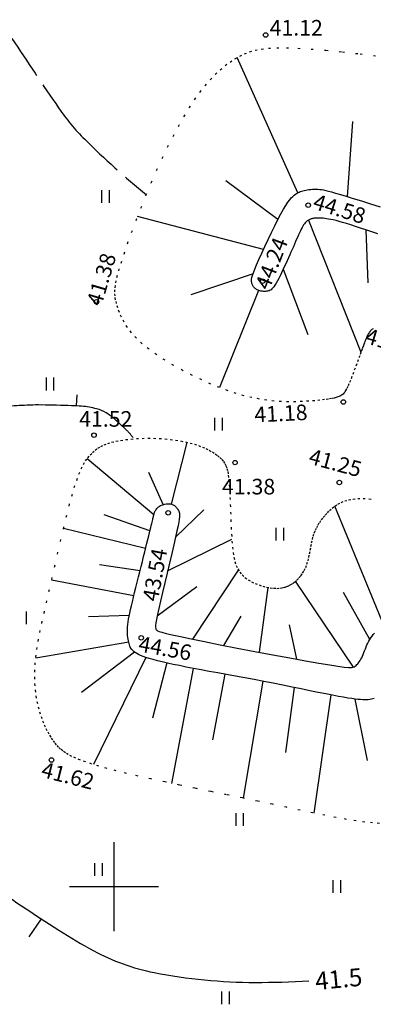
# Model space of a CAD drawing. Units: millimetres. Extents: x 543056 to 543871, y 6581025 to 6581835.
# Drawn here: x 543646 to 543662, y 6581495 to 6581539 of the extents above; entities that cross this region are included whole.
import ezdxf
from ezdxf.enums import TextEntityAlignment as Align

# ---------------------------------------------------------------- set-up
doc = ezdxf.new("R2010")
doc.units = ezdxf.units.MM
doc.linetypes.add('kolvik', pattern=[0.6, 0.1, -0.5])
doc.linetypes.add('varjualune', pattern=[2.5, 2, -0.5])
doc.layers.get('0').update_dxf_attribs({"color": 253})
doc.layers.add('00ALUS', color=253, linetype='Continuous')
doc.styles.add('italicc', font='italicc.shx')
doc.styles.add('romanc', font='romanc.shx')

msp = doc.modelspace()

# ---------------------------------------------------------------- linework, layer by layer
at = {"color": 253, "linetype": 'Continuous'}
for p, q in [((543649.445, 6581531.273), (543649.445, 6581530.702)), ((543649.786, 6581531.273), (543649.786, 6581530.702)), ((543646.952, 6581522.856), (543646.952, 6581522.285)), ((543647.293, 6581522.856), (543647.293, 6581522.285)), ((543654.516, 6581521.052), (543654.516, 6581520.481)), ((543654.857, 6581521.052), (543654.857, 6581520.481)), ((543657.265, 6581516.118), (543657.265, 6581515.547)), ((543657.607, 6581516.118), (543657.607, 6581515.547)), ((543646.064, 6581512.36), (543646.064, 6581511.789)), ((543655.461, 6581503.303), (543655.461, 6581502.732)), ((543655.802, 6581503.303), (543655.802, 6581502.732)), ((543650, 6581502), (543650, 6581498)), ((543649.128, 6581501.058), (543649.128, 6581500.487)), ((543649.469, 6581501.058), (543649.469, 6581500.487)), ((543648, 6581500), (543652, 6581500)), ((543659.824, 6581500.285), (543659.824, 6581499.714)), ((543660.166, 6581500.285), (543660.166, 6581499.714)), ((543654.824, 6581495.285), (543654.824, 6581494.714)), ((543655.166, 6581495.285), (543655.166, 6581494.714))]:
    msp.add_line(p, q, dxfattribs=at)
at = {"layer": '00ALUS', "linetype": 'kolvik'}
for p, q in [((543655.855, 6581537.398), (543656.081, 6581537.486)), ((543656.081, 6581537.486), (543656.328, 6581537.557)), ((543656.328, 6581537.557), (543656.606, 6581537.611)), ((543656.606, 6581537.611), (543656.926, 6581537.647)), ((543656.926, 6581537.647), (543657.299, 6581537.665)), ((543657.299, 6581537.665), (543657.735, 6581537.665)), ((543657.735, 6581537.665), (543658.246, 6581537.647)), ((543658.246, 6581537.647), (543658.839, 6581537.611)), ((543658.839, 6581537.611), (543659.508, 6581537.556)), ((543659.508, 6581537.556), (543660.245, 6581537.484)), ((543660.245, 6581537.484), (543661.042, 6581537.396)), ((543654.988, 6581536.868), (543655.206, 6581537.03)), ((543655.206, 6581537.03), (543655.423, 6581537.171)), ((543655.423, 6581537.171), (543655.639, 6581537.293)), ((543655.639, 6581537.293), (543655.855, 6581537.398)), ((543661.042, 6581537.396), (543661.891, 6581537.291)), ((543654.544, 6581536.473), (543654.767, 6581536.683)), ((543654.767, 6581536.683), (543654.988, 6581536.868)), ((543654.088, 6581535.967), (543654.318, 6581536.235)), ((543654.318, 6581536.235), (543654.544, 6581536.473)), ((543653.856, 6581535.667), (543654.088, 6581535.967)), ((543653.379, 6581534.967), (543653.619, 6581535.334)), ((543653.619, 6581535.334), (543653.856, 6581535.667)), ((543653.137, 6581534.57), (543653.379, 6581534.967)), ((543652.893, 6581534.142), (543653.137, 6581534.57)), ((543652.648, 6581533.686), (543652.893, 6581534.142)), ((543652.403, 6581533.203), (543652.648, 6581533.686)), ((543652.158, 6581532.694), (543652.403, 6581533.203)), ((543651.914, 6581532.16), (543652.158, 6581532.694)), ((543651.672, 6581531.605), (543651.914, 6581532.16)), ((543651.435, 6581531.039), (543651.672, 6581531.605)), ((543651.207, 6581530.471), (543651.435, 6581531.039)), ((543650.991, 6581529.913), (543651.207, 6581530.471)), ((543650.79, 6581529.375), (543650.991, 6581529.913)), ((543650.608, 6581528.87), (543650.79, 6581529.375)), ((543650.449, 6581528.407), (543650.608, 6581528.87)), ((543650.315, 6581527.998), (543650.449, 6581528.407)), ((543650.21, 6581527.65), (543650.315, 6581527.998)), ((543650.078, 6581527.107), (543650.131, 6581527.356)), ((543650.131, 6581527.356), (543650.21, 6581527.65)), ((543650.038, 6581526.703), (543650.047, 6581526.893)), ((543650.047, 6581526.893), (543650.078, 6581527.107)), ((543650.048, 6581526.528), (543650.038, 6581526.703)), ((543650.074, 6581526.357), (543650.048, 6581526.528)), ((543650.115, 6581526.181), (543650.074, 6581526.357)), ((543650.17, 6581525.992), (543650.115, 6581526.181)), ((543650.242, 6581525.788), (543650.17, 6581525.992)), ((543650.335, 6581525.573), (543650.242, 6581525.788)), ((543650.453, 6581525.348), (543650.335, 6581525.573)), ((543650.601, 6581525.114), (543650.453, 6581525.348)), ((543650.783, 6581524.873), (543650.601, 6581525.114)), ((543651.003, 6581524.627), (543650.783, 6581524.873)), ((543661.321, 6581524.639), (543661.301, 6581524.592)), ((543661.342, 6581524.684), (543661.321, 6581524.639)), ((543661.363, 6581524.729), (543661.342, 6581524.684)), ((543661.385, 6581524.772), (543661.363, 6581524.729)), ((543661.408, 6581524.813), (543661.385, 6581524.772)), ((543661.432, 6581524.853), (543661.408, 6581524.813)), ((543661.458, 6581524.89), (543661.432, 6581524.853)), ((543661.484, 6581524.925), (543661.458, 6581524.89)), ((543661.511, 6581524.957), (543661.484, 6581524.925)), ((543661.54, 6581524.986), (543661.511, 6581524.957)), ((543661.57, 6581525.012), (543661.54, 6581524.986)), ((543661.602, 6581525.036), (543661.57, 6581525.012)), ((543661.634, 6581525.056), (543661.602, 6581525.036)), ((543651.264, 6581524.378), (543651.003, 6581524.627)), ((543651.571, 6581524.128), (543651.264, 6581524.378)), ((543661.171, 6581524.243), (543661.13, 6581524.129)), ((543661.205, 6581524.338), (543661.171, 6581524.243)), ((543661.234, 6581524.417), (543661.205, 6581524.338)), ((543661.259, 6581524.484), (543661.234, 6581524.417)), ((543661.281, 6581524.541), (543661.259, 6581524.484)), ((543661.301, 6581524.592), (543661.281, 6581524.541)), ((543651.915, 6581523.879), (543651.571, 6581524.128)), ((543652.29, 6581523.634), (543651.915, 6581523.879)), ((543661.023, 6581523.836), (543660.959, 6581523.66)), ((543661.081, 6581523.994), (543661.023, 6581523.836)), ((543661.13, 6581524.129), (543661.081, 6581523.994)), ((543652.688, 6581523.396), (543652.29, 6581523.634)), ((543653.1, 6581523.168), (543652.688, 6581523.396)), ((543660.889, 6581523.472), (543660.817, 6581523.279)), ((543660.959, 6581523.66), (543660.889, 6581523.472)), ((543653.519, 6581522.952), (543653.1, 6581523.168)), ((543653.937, 6581522.753), (543653.519, 6581522.952)), ((543660.672, 6581522.902), (543660.604, 6581522.732)), ((543660.744, 6581523.087), (543660.672, 6581522.902)), ((543660.817, 6581523.279), (543660.744, 6581523.087)), ((543654.346, 6581522.571), (543653.937, 6581522.753)), ((543654.739, 6581522.41), (543654.346, 6581522.571)), ((543660.486, 6581522.456), (543660.437, 6581522.355)), ((543660.542, 6581522.581), (543660.486, 6581522.456)), ((543660.604, 6581522.732), (543660.542, 6581522.581)), ((543655.118, 6581522.27), (543654.739, 6581522.41)), ((543655.483, 6581522.149), (543655.118, 6581522.27)), ((543655.838, 6581522.046), (543655.483, 6581522.149)), ((543656.184, 6581521.962), (543655.838, 6581522.046)), ((543660.048, 6581521.989), (543659.973, 6581521.966)), ((543660.108, 6581522.013), (543660.048, 6581521.989)), ((543660.158, 6581522.037), (543660.108, 6581522.013)), ((543660.2, 6581522.063), (543660.158, 6581522.037)), ((543660.239, 6581522.09), (543660.2, 6581522.063)), ((543660.277, 6581522.121), (543660.239, 6581522.09)), ((543660.314, 6581522.16), (543660.277, 6581522.121)), ((543660.352, 6581522.21), (543660.314, 6581522.16)), ((543660.393, 6581522.274), (543660.352, 6581522.21)), ((543660.437, 6581522.355), (543660.393, 6581522.274)), ((543656.523, 6581521.894), (543656.184, 6581521.962)), ((543656.857, 6581521.843), (543656.523, 6581521.894)), ((543657.188, 6581521.806), (543656.857, 6581521.843)), ((543657.517, 6581521.784), (543657.188, 6581521.806)), ((543657.841, 6581521.774), (543657.517, 6581521.784)), ((543658.157, 6581521.775), (543657.841, 6581521.774)), ((543658.458, 6581521.785), (543658.157, 6581521.775)), ((543658.743, 6581521.801), (543658.458, 6581521.785)), ((543659.005, 6581521.822), (543658.743, 6581521.801)), ((543659.241, 6581521.846), (543659.005, 6581521.822)), ((543659.448, 6581521.871), (543659.241, 6581521.846)), ((543659.621, 6581521.895), (543659.448, 6581521.871)), ((543659.763, 6581521.919), (543659.621, 6581521.895)), ((543659.88, 6581521.942), (543659.763, 6581521.919)), ((543659.973, 6581521.966), (543659.88, 6581521.942)), ((543649.412, 6581519.765), (543649.558, 6581519.836)), ((543649.558, 6581519.836), (543649.717, 6581519.899)), ((543649.717, 6581519.899), (543649.891, 6581519.953)), ((543649.891, 6581519.953), (543650.083, 6581520)), ((543650.083, 6581520), (543650.293, 6581520.04)), ((543650.293, 6581520.04), (543650.519, 6581520.073)), ((543650.519, 6581520.073), (543650.758, 6581520.099)), ((543650.758, 6581520.099), (543651.006, 6581520.118)), ((543651.006, 6581520.118), (543651.26, 6581520.13)), ((543651.26, 6581520.13), (543651.518, 6581520.135)), ((543651.518, 6581520.135), (543651.777, 6581520.133)), ((543651.777, 6581520.133), (543652.032, 6581520.123)), ((543652.032, 6581520.123), (543652.281, 6581520.106)), ((543652.281, 6581520.106), (543652.524, 6581520.081)), ((543652.524, 6581520.081), (543652.759, 6581520.05)), ((543652.759, 6581520.05), (543652.985, 6581520.012)), ((543652.985, 6581520.012), (543653.203, 6581519.969)), ((543653.203, 6581519.969), (543653.41, 6581519.919)), ((543653.41, 6581519.919), (543653.607, 6581519.864)), ((543653.607, 6581519.864), (543653.792, 6581519.803)), ((543653.792, 6581519.803), (543653.966, 6581519.738)), ((543648.827, 6581519.261), (543648.931, 6581519.385)), ((543648.931, 6581519.385), (543649.04, 6581519.496)), ((543649.04, 6581519.496), (543649.155, 6581519.596)), ((543649.155, 6581519.596), (543649.279, 6581519.685)), ((543649.279, 6581519.685), (543649.412, 6581519.765)), ((543653.966, 6581519.738), (543654.127, 6581519.669)), ((543654.127, 6581519.669), (543654.276, 6581519.595)), ((543654.276, 6581519.595), (543654.412, 6581519.518)), ((543654.412, 6581519.518), (543654.536, 6581519.438)), ((543654.536, 6581519.438), (543654.647, 6581519.356)), ((543654.647, 6581519.356), (543654.746, 6581519.271)), ((543648.529, 6581518.757), (543648.628, 6581518.953)), ((543648.628, 6581518.953), (543648.727, 6581519.119)), ((543648.727, 6581519.119), (543648.827, 6581519.261)), ((543654.746, 6581519.271), (543654.833, 6581519.185)), ((543654.833, 6581519.185), (543654.907, 6581519.098)), ((543654.907, 6581519.098), (543654.969, 6581519.004)), ((543654.969, 6581519.004), (543655.021, 6581518.899)), ((543655.021, 6581518.899), (543655.065, 6581518.779)), ((543648.326, 6581518.244), (543648.429, 6581518.522)), ((543648.429, 6581518.522), (543648.529, 6581518.757)), ((543655.065, 6581518.779), (543655.1, 6581518.638)), ((543655.1, 6581518.638), (543655.129, 6581518.472)), ((543655.129, 6581518.472), (543655.153, 6581518.276)), ((543648.219, 6581517.916), (543648.326, 6581518.244)), ((543655.153, 6581518.276), (543655.173, 6581518.045)), ((543655.173, 6581518.045), (543655.19, 6581517.776)), ((543648.105, 6581517.531), (543648.219, 6581517.916)), ((543655.19, 6581517.776), (543655.204, 6581517.477)), ((543647.985, 6581517.087), (543648.105, 6581517.531)), ((543655.204, 6581517.477), (543655.218, 6581517.155)), ((543655.218, 6581517.155), (543655.231, 6581516.819)), ((543659.909, 6581517.085), (543660.042, 6581517.173)), ((543660.042, 6581517.173), (543660.188, 6581517.251)), ((543660.188, 6581517.251), (543660.349, 6581517.318)), ((543660.349, 6581517.318), (543660.525, 6581517.37)), ((543660.525, 6581517.37), (543660.719, 6581517.406)), ((543660.719, 6581517.406), (543660.933, 6581517.426)), ((543660.933, 6581517.426), (543661.172, 6581517.429)), ((543661.172, 6581517.429), (543661.439, 6581517.414)), ((543661.439, 6581517.414), (543661.737, 6581517.382)), ((543647.859, 6581516.591), (543647.985, 6581517.087)), ((543655.231, 6581516.819), (543655.244, 6581516.479)), ((543659.388, 6581516.572), (543659.477, 6581516.678)), ((543659.477, 6581516.678), (543659.573, 6581516.784)), ((543659.573, 6581516.784), (543659.675, 6581516.888)), ((543659.675, 6581516.888), (543659.787, 6581516.989)), ((543659.787, 6581516.989), (543659.909, 6581517.085)), ((543647.729, 6581516.057), (543647.859, 6581516.591)), ((543655.244, 6581516.479), (543655.258, 6581516.144)), ((543659.093, 6581516.13), (543659.157, 6581516.246)), ((543659.157, 6581516.246), (543659.228, 6581516.358)), ((543659.228, 6581516.358), (543659.305, 6581516.466)), ((543659.305, 6581516.466), (543659.388, 6581516.572)), ((543647.597, 6581515.497), (543647.729, 6581516.057)), ((543655.258, 6581516.144), (543655.275, 6581515.821)), ((543655.275, 6581515.821), (543655.293, 6581515.52)), ((543658.939, 6581515.739), (543658.984, 6581515.878)), ((543658.984, 6581515.878), (543659.035, 6581516.008)), ((543659.035, 6581516.008), (543659.093, 6581516.13)), ((543647.465, 6581514.924), (543647.597, 6581515.497)), ((543655.293, 6581515.52), (543655.316, 6581515.249)), ((543658.838, 6581515.274), (543658.868, 6581515.435)), ((543658.868, 6581515.435), (543658.901, 6581515.591)), ((543658.901, 6581515.591), (543658.939, 6581515.739)), ((543647.334, 6581514.349), (543647.465, 6581514.924)), ((543655.316, 6581515.249), (543655.344, 6581515.005)), ((543655.344, 6581515.005), (543655.38, 6581514.787)), ((543658.743, 6581514.783), (543658.777, 6581514.945)), ((543658.777, 6581514.945), (543658.808, 6581515.11)), ((543658.808, 6581515.11), (543658.838, 6581515.274)), ((543655.38, 6581514.787), (543655.425, 6581514.593)), ((543655.425, 6581514.593), (543655.483, 6581514.419)), ((543658.601, 6581514.331), (543658.657, 6581514.473)), ((543658.657, 6581514.473), (543658.704, 6581514.624)), ((543658.704, 6581514.624), (543658.743, 6581514.783)), ((543647.207, 6581513.786), (543647.334, 6581514.349)), ((543655.483, 6581514.419), (543655.555, 6581514.264)), ((543655.555, 6581514.264), (543655.643, 6581514.125)), ((543655.643, 6581514.125), (543655.749, 6581514)), ((543658.384, 6581513.962), (543658.464, 6581514.075)), ((543658.464, 6581514.075), (543658.536, 6581514.198)), ((543658.536, 6581514.198), (543658.601, 6581514.331)), ((543647.084, 6581513.246), (543647.207, 6581513.786)), ((543655.749, 6581514), (543655.875, 6581513.886)), ((543655.875, 6581513.886), (543656.017, 6581513.783)), ((543656.017, 6581513.783), (543656.173, 6581513.692)), ((543656.173, 6581513.692), (543656.337, 6581513.613)), ((543656.337, 6581513.613), (543656.506, 6581513.545)), ((543657.905, 6581513.545), (543658.01, 6581513.608)), ((543658.01, 6581513.608), (543658.11, 6581513.681)), ((543658.11, 6581513.681), (543658.207, 6581513.765)), ((543658.207, 6581513.765), (543658.298, 6581513.859)), ((543658.298, 6581513.859), (543658.384, 6581513.962)), ((543646.968, 6581512.74), (543647.084, 6581513.246)), ((543656.506, 6581513.545), (543656.677, 6581513.49)), ((543656.677, 6581513.49), (543656.845, 6581513.447)), ((543656.845, 6581513.447), (543657.007, 6581513.417)), ((543657.007, 6581513.417), (543657.159, 6581513.399)), ((543657.159, 6581513.399), (543657.302, 6581513.394)), ((543657.302, 6581513.394), (543657.436, 6581513.401)), ((543657.436, 6581513.401), (543657.563, 6581513.42)), ((543657.563, 6581513.42), (543657.683, 6581513.451)), ((543657.683, 6581513.451), (543657.796, 6581513.492)), ((543657.796, 6581513.492), (543657.905, 6581513.545)), ((543646.86, 6581512.266), (543646.968, 6581512.74)), ((543646.762, 6581511.823), (543646.86, 6581512.266)), ((543646.674, 6581511.406), (543646.762, 6581511.823)), ((543646.599, 6581511.014), (543646.674, 6581511.406)), ((543646.537, 6581510.643), (543646.599, 6581511.014)), ((543646.489, 6581510.29), (543646.537, 6581510.643)), ((543646.458, 6581509.953), (543646.489, 6581510.29)), ((543646.443, 6581509.628), (543646.458, 6581509.953)), ((543646.445, 6581509.316), (543646.443, 6581509.628)), ((543646.461, 6581509.017), (543646.445, 6581509.316)), ((543646.489, 6581508.733), (543646.461, 6581509.017)), ((543646.529, 6581508.462), (543646.489, 6581508.733)), ((543646.579, 6581508.206), (543646.529, 6581508.462)), ((543646.637, 6581507.966), (543646.579, 6581508.206)), ((543646.702, 6581507.742), (543646.637, 6581507.966)), ((543646.773, 6581507.533), (543646.702, 6581507.742)), ((543646.848, 6581507.341), (543646.773, 6581507.533)), ((543646.926, 6581507.163), (543646.848, 6581507.341)), ((543647.007, 6581506.999), (543646.926, 6581507.163)), ((543647.09, 6581506.848), (543647.007, 6581506.999)), ((543647.174, 6581506.71), (543647.09, 6581506.848)), ((543647.259, 6581506.584), (543647.174, 6581506.71)), ((543647.342, 6581506.468), (543647.259, 6581506.584)), ((543647.425, 6581506.363), (543647.342, 6581506.468)), ((543647.51, 6581506.265), (543647.425, 6581506.363)), ((543647.601, 6581506.175), (543647.51, 6581506.265)), ((543647.702, 6581506.09), (543647.601, 6581506.175)), ((543647.817, 6581506.008), (543647.702, 6581506.09)), ((543647.949, 6581505.928), (543647.817, 6581506.008)), ((543648.103, 6581505.849), (543647.949, 6581505.928)), ((543648.282, 6581505.768), (543648.103, 6581505.849)), ((543648.49, 6581505.684), (543648.282, 6581505.768)), ((543648.731, 6581505.596), (543648.49, 6581505.684)), ((543649.009, 6581505.505), (543648.731, 6581505.596)), ((543649.327, 6581505.408), (543649.009, 6581505.505)), ((543649.69, 6581505.306), (543649.327, 6581505.408)), ((543650.101, 6581505.199), (543649.69, 6581505.306)), ((543650.564, 6581505.085), (543650.101, 6581505.199)), ((543651.082, 6581504.963), (543650.564, 6581505.085)), ((543651.658, 6581504.835), (543651.082, 6581504.963)), ((543652.282, 6581504.7), (543651.658, 6581504.835)), ((543652.944, 6581504.561), (543652.282, 6581504.7)), ((543653.634, 6581504.418), (543652.944, 6581504.561)), ((543654.339, 6581504.272), (543653.634, 6581504.418)), ((543655.051, 6581504.126), (543654.339, 6581504.272)), ((543655.756, 6581503.98), (543655.051, 6581504.126)), ((543656.446, 6581503.837), (543655.756, 6581503.98)), ((543657.11, 6581503.696), (543656.446, 6581503.837)), ((543657.745, 6581503.561), (543657.11, 6581503.696)), ((543658.351, 6581503.432), (543657.745, 6581503.561)), ((543658.924, 6581503.312), (543658.351, 6581503.432)), ((543659.463, 6581503.202), (543658.924, 6581503.312)), ((543659.967, 6581503.104), (543659.463, 6581503.202)), ((543660.434, 6581503.019), (543659.967, 6581503.104)), ((543660.862, 6581502.951), (543660.434, 6581503.019)), ((543661.25, 6581502.899), (543660.862, 6581502.951)), ((543661.6, 6581502.863), (543661.25, 6581502.899)), ((543661.914, 6581502.841), (543661.6, 6581502.863))]:
    msp.add_line(p, q, dxfattribs=at)
at = {"layer": '00ALUS', "linetype": 'Continuous'}
for p, q in [((543658.248, 6581531.163), (543655.531, 6581537.232)), ((543660.471, 6581530.984), (543660.72, 6581534.356)), ((543657.356, 6581529.957), (543655.012, 6581531.7)), ((543658.474, 6581531.253), (543658.536, 6581531.268)), ((543658.536, 6581531.268), (543658.602, 6581531.281)), ((543658.602, 6581531.281), (543658.673, 6581531.293)), ((543658.673, 6581531.293), (543658.747, 6581531.303)), ((543658.747, 6581531.303), (543658.825, 6581531.311)), ((543658.825, 6581531.311), (543658.904, 6581531.316)), ((543658.904, 6581531.316), (543658.986, 6581531.319)), ((543658.986, 6581531.319), (543659.068, 6581531.32)), ((543659.068, 6581531.32), (543659.15, 6581531.317)), ((543659.15, 6581531.317), (543659.232, 6581531.312)), ((543659.232, 6581531.312), (543659.313, 6581531.302)), ((543659.313, 6581531.302), (543659.399, 6581531.288)), ((543659.399, 6581531.288), (543659.498, 6581531.267)), ((543659.498, 6581531.267), (543659.616, 6581531.237)), ((543657.802, 6581530.734), (543657.883, 6581530.845)), ((543657.883, 6581530.845), (543657.956, 6581530.931)), ((543657.956, 6581530.931), (543658.021, 6581530.998)), ((543658.021, 6581530.998), (543658.081, 6581531.051)), ((543658.081, 6581531.051), (543658.138, 6581531.094)), ((543658.138, 6581531.094), (543658.194, 6581531.131)), ((543658.194, 6581531.131), (543658.248, 6581531.163)), ((543658.248, 6581531.163), (543658.303, 6581531.19)), ((543658.303, 6581531.19), (543658.358, 6581531.214)), ((543658.358, 6581531.214), (543658.415, 6581531.235)), ((543658.415, 6581531.235), (543658.474, 6581531.253)), ((543659.616, 6581531.237), (543659.76, 6581531.198)), ((543659.76, 6581531.198), (543659.938, 6581531.146)), ((543659.938, 6581531.146), (543660.155, 6581531.08)), ((543660.155, 6581531.08), (543660.419, 6581530.999)), ((543660.419, 6581530.999), (543660.735, 6581530.902)), ((543660.735, 6581530.902), (543661.098, 6581530.79)), ((543657.489, 6581530.209), (543657.607, 6581530.421)), ((543657.607, 6581530.421), (543657.711, 6581530.594)), ((543657.711, 6581530.594), (543657.802, 6581530.734)), ((543661.098, 6581530.79), (543661.501, 6581530.666)), ((543661.501, 6581530.666), (543661.936, 6581530.531)), ((543656.705, 6581528.61), (543651.061, 6581530.095)), ((543657.212, 6581529.673), (543657.356, 6581529.957)), ((543657.356, 6581529.957), (543657.489, 6581530.209)), ((543658.753, 6581529.95), (543658.723, 6581529.935)), ((543658.784, 6581529.964), (543658.753, 6581529.95)), ((543658.814, 6581529.975), (543658.784, 6581529.964)), ((543658.846, 6581529.985), (543658.814, 6581529.975)), ((543658.878, 6581529.993), (543658.846, 6581529.985)), ((543658.912, 6581530), (543658.878, 6581529.993)), ((543658.946, 6581530.007), (543658.912, 6581530)), ((543658.983, 6581530.012), (543658.946, 6581530.007)), ((543659.021, 6581530.017), (543658.983, 6581530.012)), ((543659.061, 6581530.021), (543659.021, 6581530.017)), ((543659.105, 6581530.023), (543659.061, 6581530.021)), ((543659.151, 6581530.025), (543659.105, 6581530.023)), ((543659.202, 6581530.025), (543659.151, 6581530.025)), ((543659.257, 6581530.024), (543659.202, 6581530.025)), ((543659.317, 6581530.02), (543659.257, 6581530.024)), ((543659.383, 6581530.015), (543659.317, 6581530.02)), ((543659.456, 6581530.007), (543659.383, 6581530.015)), ((543659.536, 6581529.996), (543659.456, 6581530.007)), ((543659.625, 6581529.981), (543659.536, 6581529.996)), ((543659.725, 6581529.962), (543659.625, 6581529.981)), ((543659.836, 6581529.937), (543659.725, 6581529.962)), ((543659.962, 6581529.907), (543659.836, 6581529.937)), ((543657.063, 6581529.368), (543657.212, 6581529.673)), ((543658.402, 6581529.53), (543658.365, 6581529.452)), ((543658.439, 6581529.602), (543658.402, 6581529.53)), ((543658.474, 6581529.665), (543658.439, 6581529.602)), ((543658.508, 6581529.72), (543658.474, 6581529.665)), ((543658.54, 6581529.767), (543658.508, 6581529.72)), ((543658.572, 6581529.808), (543658.54, 6581529.767)), ((543658.603, 6581529.842), (543658.572, 6581529.808)), ((543658.634, 6581529.872), (543658.603, 6581529.842)), ((543658.664, 6581529.896), (543658.634, 6581529.872)), ((543658.694, 6581529.917), (543658.664, 6581529.896)), ((543658.723, 6581529.935), (543658.694, 6581529.917)), ((543658.723, 6581529.935), (543661.081, 6581523.994)), ((543660.102, 6581529.87), (543659.962, 6581529.907)), ((543660.259, 6581529.825), (543660.102, 6581529.87)), ((543660.433, 6581529.773), (543660.259, 6581529.825)), ((543660.625, 6581529.714), (543660.433, 6581529.773)), ((543660.834, 6581529.647), (543660.625, 6581529.714)), ((543661.06, 6581529.574), (543660.834, 6581529.647)), ((543661.303, 6581529.495), (543661.06, 6581529.574)), ((543661.303, 6581529.495), (543661.381, 6581527.115)), ((543661.563, 6581529.411), (543661.303, 6581529.495)), ((543656.765, 6581528.741), (543656.912, 6581529.054)), ((543656.912, 6581529.054), (543657.063, 6581529.368)), ((543658.195, 6581529.075), (543658.148, 6581528.967)), ((543658.241, 6581529.177), (543658.195, 6581529.075)), ((543658.284, 6581529.275), (543658.241, 6581529.177)), ((543658.325, 6581529.367), (543658.284, 6581529.275)), ((543658.365, 6581529.452), (543658.325, 6581529.367)), ((543661.839, 6581529.321), (543661.563, 6581529.411)), ((543656.628, 6581528.441), (543656.765, 6581528.741)), ((543657.994, 6581528.618), (543657.939, 6581528.495)), ((543658.048, 6581528.738), (543657.994, 6581528.618)), ((543658.099, 6581528.855), (543658.048, 6581528.738)), ((543658.148, 6581528.967), (543658.099, 6581528.855)), ((543656.504, 6581528.165), (543656.628, 6581528.441)), ((543657.823, 6581528.238), (543657.763, 6581528.106)), ((543657.882, 6581528.368), (543657.823, 6581528.238)), ((543657.939, 6581528.495), (543657.882, 6581528.368)), ((543656.255, 6581527.57), (543656.316, 6581527.727)), ((543656.316, 6581527.727), (543656.399, 6581527.924)), ((543656.399, 6581527.924), (543656.504, 6581528.165)), ((543657.639, 6581527.835), (543657.576, 6581527.698)), ((543657.702, 6581527.971), (543657.639, 6581527.835)), ((543657.763, 6581528.106), (543657.702, 6581527.971)), ((543656.239, 6581527.526), (543653.44, 6581526.574)), ((543656.163, 6581527.232), (543656.168, 6581527.284)), ((543656.168, 6581527.284), (543656.183, 6581527.354)), ((543656.183, 6581527.354), (543656.211, 6581527.448)), ((543656.211, 6581527.448), (543656.255, 6581527.57)), ((543657.39, 6581527.314), (543657.331, 6581527.201)), ((543657.451, 6581527.436), (543657.39, 6581527.314)), ((543657.513, 6581527.565), (543657.451, 6581527.436)), ((543657.576, 6581527.698), (543657.513, 6581527.565)), ((543657.588, 6581527.723), (543658.694, 6581524.796)), ((543656.164, 6581527.191), (543656.163, 6581527.232)), ((543656.17, 6581527.157), (543656.164, 6581527.191)), ((543656.177, 6581527.124), (543656.17, 6581527.157)), ((543656.187, 6581527.091), (543656.177, 6581527.124)), ((543656.198, 6581527.058), (543656.187, 6581527.091)), ((543656.211, 6581527.027), (543656.198, 6581527.058)), ((543656.225, 6581526.996), (543656.211, 6581527.027)), ((543656.242, 6581526.967), (543656.225, 6581526.996)), ((543656.262, 6581526.938), (543656.242, 6581526.967)), ((543656.284, 6581526.911), (543656.262, 6581526.938)), ((543656.308, 6581526.885), (543656.284, 6581526.911)), ((543656.335, 6581526.861), (543656.308, 6581526.885)), ((543656.364, 6581526.838), (543656.335, 6581526.861)), ((543657.128, 6581526.883), (543657.085, 6581526.838)), ((543657.174, 6581526.941), (543657.128, 6581526.883)), ((543657.223, 6581527.012), (543657.174, 6581526.941)), ((543657.275, 6581527.1), (543657.223, 6581527.012)), ((543657.331, 6581527.201), (543657.275, 6581527.1)), ((543656.396, 6581526.818), (543656.364, 6581526.838)), ((543656.429, 6581526.799), (543656.396, 6581526.818)), ((543656.465, 6581526.782), (543656.429, 6581526.799)), ((543656.503, 6581526.768), (543656.465, 6581526.782)), ((543656.542, 6581526.755), (543656.503, 6581526.768)), ((543656.583, 6581526.746), (543656.542, 6581526.755)), ((543656.626, 6581526.738), (543656.583, 6581526.746)), ((543656.669, 6581526.733), (543656.626, 6581526.738)), ((543656.713, 6581526.731), (543656.669, 6581526.733)), ((543656.757, 6581526.73), (543656.713, 6581526.731)), ((543656.801, 6581526.732), (543656.757, 6581526.73)), ((543656.844, 6581526.736), (543656.801, 6581526.732)), ((543656.885, 6581526.742), (543656.844, 6581526.736)), ((543656.926, 6581526.75), (543656.885, 6581526.742)), ((543656.965, 6581526.762), (543656.926, 6581526.75)), ((543657.004, 6581526.779), (543656.965, 6581526.762)), ((543657.044, 6581526.804), (543657.004, 6581526.779)), ((543657.085, 6581526.838), (543657.044, 6581526.804)), ((543648.311, 6581521.586), (543648.352, 6581522.091)), ((543652.575, 6581517.179), (543653.281, 6581519.95)), ((543651.787, 6581516.701), (543648.795, 6581519.216)), ((543652.212, 6581517.159), (543651.556, 6581518.596)), ((543652.09, 6581517.111), (543652.135, 6581517.132)), ((543652.135, 6581517.132), (543652.184, 6581517.151)), ((543652.184, 6581517.151), (543652.235, 6581517.166)), ((543652.235, 6581517.166), (543652.287, 6581517.178)), ((543652.287, 6581517.178), (543652.339, 6581517.187)), ((543652.339, 6581517.187), (543652.391, 6581517.193)), ((543652.391, 6581517.193), (543652.441, 6581517.195)), ((543652.441, 6581517.195), (543652.489, 6581517.194)), ((543652.489, 6581517.194), (543652.534, 6581517.188)), ((543652.534, 6581517.188), (543652.575, 6581517.179)), ((543652.575, 6581517.179), (543652.613, 6581517.167)), ((543652.613, 6581517.167), (543652.649, 6581517.151)), ((543652.649, 6581517.151), (543652.683, 6581517.132)), ((543652.683, 6581517.132), (543652.714, 6581517.11)), ((543651.615, 6581515.976), (543649.564, 6581516.699)), ((543651.775, 6581516.656), (543651.785, 6581516.695)), ((543651.785, 6581516.695), (543651.796, 6581516.732)), ((543651.796, 6581516.732), (543651.807, 6581516.769)), ((543651.807, 6581516.769), (543651.82, 6581516.805)), ((543651.82, 6581516.805), (543651.835, 6581516.84)), ((543651.835, 6581516.84), (543651.852, 6581516.874)), ((543651.852, 6581516.874), (543651.871, 6581516.908)), ((543651.871, 6581516.908), (543651.893, 6581516.941)), ((543651.893, 6581516.941), (543651.918, 6581516.974)), ((543651.918, 6581516.974), (543651.945, 6581517.005)), ((543651.945, 6581517.005), (543651.976, 6581517.034)), ((543651.976, 6581517.034), (543652.01, 6581517.062)), ((543652.01, 6581517.062), (543652.048, 6581517.088)), ((543652.048, 6581517.088), (543652.09, 6581517.111)), ((543652.714, 6581517.11), (543652.744, 6581517.086)), ((543652.744, 6581517.086), (543652.772, 6581517.059)), ((543652.762, 6581515.696), (543654.029, 6581516.919)), ((543652.772, 6581517.059), (543652.799, 6581517.03)), ((543652.799, 6581517.03), (543652.824, 6581516.998)), ((543652.824, 6581516.998), (543652.847, 6581516.964)), ((543652.847, 6581516.964), (543652.869, 6581516.929)), ((543652.869, 6581516.929), (543652.888, 6581516.892)), ((543652.888, 6581516.892), (543652.906, 6581516.853)), ((543652.906, 6581516.853), (543652.92, 6581516.813)), ((543652.92, 6581516.813), (543652.932, 6581516.772)), ((543652.932, 6581516.772), (543652.94, 6581516.728)), ((543652.94, 6581516.728), (543652.944, 6581516.675)), ((543652.944, 6581516.675), (543652.941, 6581516.604)), ((543662.117, 6581511.699), (543659.909, 6581517.085)), ((543651.673, 6581516.219), (543651.692, 6581516.3)), ((543651.692, 6581516.3), (543651.709, 6581516.37)), ((543651.709, 6581516.37), (543651.723, 6581516.43)), ((543651.723, 6581516.43), (543651.735, 6581516.483)), ((543651.735, 6581516.483), (543651.745, 6581516.53)), ((543651.745, 6581516.53), (543651.755, 6581516.574)), ((543651.755, 6581516.574), (543651.765, 6581516.616)), ((543651.765, 6581516.616), (543651.775, 6581516.656)), ((543652.908, 6581516.376), (543652.874, 6581516.203)), ((543652.929, 6581516.507), (543652.908, 6581516.376)), ((543652.941, 6581516.604), (543652.929, 6581516.507)), ((543651.42, 6581515.188), (543647.737, 6581516.086)), ((543651.558, 6581515.746), (543651.593, 6581515.889)), ((543651.593, 6581515.889), (543651.624, 6581516.015)), ((543651.624, 6581516.015), (543651.651, 6581516.125)), ((543651.651, 6581516.125), (543651.673, 6581516.219)), ((543652.826, 6581515.979), (543652.762, 6581515.696)), ((543652.874, 6581516.203), (543652.826, 6581515.979)), ((543651.431, 6581515.231), (543651.477, 6581515.416)), ((543651.477, 6581515.416), (543651.52, 6581515.589)), ((543651.52, 6581515.589), (543651.558, 6581515.746)), ((543652.404, 6581514.178), (543655.288, 6581515.61)), ((543652.682, 6581515.351), (543652.588, 6581514.955)), ((543652.762, 6581515.696), (543652.682, 6581515.351)), ((543651.33, 6581514.824), (543651.382, 6581515.033)), ((543651.382, 6581515.033), (543651.431, 6581515.231)), ((543652.588, 6581514.955), (543652.486, 6581514.526)), ((543651.218, 6581514.376), (543651.275, 6581514.605)), ((543651.275, 6581514.605), (543651.33, 6581514.824)), ((543652.486, 6581514.526), (543652.38, 6581514.081)), ((543651.169, 6581514.18), (543649.343, 6581514.448)), ((543651.1, 6581513.904), (543651.159, 6581514.142)), ((543651.159, 6581514.142), (543651.218, 6581514.376)), ((543652.38, 6581514.081), (543652.275, 6581513.637)), ((543653.538, 6581511.108), (543655.593, 6581514.204)), ((543650.889, 6581513.059), (543647.2, 6581513.758)), ((543650.982, 6581513.434), (543651.04, 6581513.667)), ((543651.04, 6581513.667), (543651.1, 6581513.904)), ((543652.275, 6581513.637), (543652.175, 6581513.212)), ((543660.743, 6581509.857), (543658.147, 6581513.713)), ((543650.873, 6581512.993), (543650.926, 6581513.209)), ((543650.926, 6581513.209), (543650.982, 6581513.434)), ((543651.939, 6581512.154), (543653.72, 6581513.476)), ((543652.175, 6581513.212), (543652.085, 6581512.822)), ((543656.523, 6581510.522), (543656.918, 6581513.433)), ((543661.476, 6581511.096), (543660.301, 6581513.211)), ((543650.779, 6581512.607), (543650.824, 6581512.792)), ((543650.824, 6581512.792), (543650.873, 6581512.993)), ((543652.085, 6581512.822), (543652.009, 6581512.485)), ((543650.674, 6581512.14), (543650.705, 6581512.283)), ((543650.705, 6581512.283), (543650.739, 6581512.438)), ((543650.739, 6581512.438), (543650.779, 6581512.607)), ((543652.009, 6581512.485), (543651.951, 6581512.213)), ((543650.682, 6581512.176), (543648.857, 6581512.109)), ((543650.614, 6581511.771), (543650.629, 6581511.886)), ((543650.629, 6581511.886), (543650.649, 6581512.009)), ((543650.649, 6581512.009), (543650.674, 6581512.14)), ((543651.883, 6581511.844), (543651.869, 6581511.729)), ((543651.91, 6581512.002), (543651.883, 6581511.844)), ((543651.951, 6581512.213), (543651.91, 6581512.002)), ((543654.931, 6581510.829), (543655.708, 6581512.152)), ((543650.599, 6581511.46), (543650.6, 6581511.559)), ((543650.603, 6581511.366), (543650.599, 6581511.46)), ((543650.6, 6581511.559), (543650.604, 6581511.663)), ((543650.61, 6581511.277), (543650.603, 6581511.366)), ((543650.604, 6581511.663), (543650.614, 6581511.771)), ((543651.869, 6581511.729), (543651.866, 6581511.65)), ((543651.866, 6581511.65), (543651.871, 6581511.598)), ((543651.871, 6581511.598), (543651.882, 6581511.563)), ((543651.882, 6581511.563), (543651.898, 6581511.538)), ((543651.898, 6581511.538), (543651.918, 6581511.515)), ((543651.918, 6581511.515), (543651.957, 6581511.489)), ((543651.957, 6581511.489), (543652.03, 6581511.458)), ((543652.03, 6581511.458), (543652.152, 6581511.419)), ((543652.152, 6581511.419), (543652.34, 6581511.37)), ((543652.34, 6581511.37), (543652.61, 6581511.306)), ((543658.201, 6581510.209), (543657.872, 6581511.755)), ((543661.633, 6581511.315), (543661.69, 6581511.381)), ((543650.66, 6581510.974), (543646.486, 6581510.252)), ((543650.62, 6581511.193), (543650.61, 6581511.277)), ((543650.632, 6581511.114), (543650.62, 6581511.193)), ((543650.646, 6581511.041), (543650.632, 6581511.114)), ((543650.66, 6581510.974), (543650.646, 6581511.041)), ((543650.675, 6581510.913), (543650.66, 6581510.974)), ((543652.61, 6581511.306), (543652.978, 6581511.225)), ((543652.978, 6581511.225), (543653.459, 6581511.124)), ((543653.459, 6581511.124), (543654.061, 6581511.002)), ((543654.061, 6581511.002), (543654.76, 6581510.863)), ((543661.349, 6581510.852), (543661.389, 6581510.937)), ((543661.389, 6581510.937), (543661.432, 6581511.019)), ((543661.432, 6581511.019), (543661.478, 6581511.098)), ((543661.478, 6581511.098), (543661.526, 6581511.174)), ((543661.526, 6581511.174), (543661.578, 6581511.247)), ((543661.578, 6581511.247), (543661.633, 6581511.315)), ((543650.92, 6581510.534), (543648.548, 6581508.71)), ((543650.691, 6581510.857), (543650.675, 6581510.913)), ((543650.709, 6581510.805), (543650.691, 6581510.857)), ((543650.729, 6581510.758), (543650.709, 6581510.805)), ((543650.753, 6581510.713), (543650.729, 6581510.758)), ((543650.781, 6581510.67), (543650.753, 6581510.713)), ((543650.815, 6581510.629), (543650.781, 6581510.67)), ((543650.854, 6581510.588), (543650.815, 6581510.629)), ((543650.9, 6581510.548), (543650.854, 6581510.588)), ((543650.955, 6581510.507), (543650.9, 6581510.548)), ((543651.021, 6581510.466), (543650.955, 6581510.507)), ((543654.76, 6581510.863), (543655.525, 6581510.713)), ((543655.525, 6581510.713), (543656.322, 6581510.56)), ((543656.322, 6581510.56), (543657.119, 6581510.409)), ((543661.177, 6581510.424), (543661.21, 6581510.506)), ((543661.21, 6581510.506), (543661.243, 6581510.591)), ((543661.243, 6581510.591), (543661.277, 6581510.678)), ((543661.277, 6581510.678), (543661.312, 6581510.765)), ((543661.312, 6581510.765), (543661.349, 6581510.852)), ((543651.431, 6581510.292), (543649.083, 6581505.482)), ((543651.1, 6581510.425), (543651.021, 6581510.466)), ((543651.193, 6581510.382), (543651.1, 6581510.425)), ((543651.303, 6581510.338), (543651.193, 6581510.382)), ((543651.431, 6581510.292), (543651.303, 6581510.338)), ((543651.581, 6581510.245), (543651.431, 6581510.292)), ((543651.752, 6581510.196), (543651.581, 6581510.245)), ((543652.366, 6581510.046), (543651.728, 6581507.563)), ((543651.946, 6581510.145), (543651.752, 6581510.196)), ((543652.163, 6581510.092), (543651.946, 6581510.145)), ((543652.401, 6581510.038), (543652.163, 6581510.092)), ((543657.119, 6581510.409), (543657.884, 6581510.267)), ((543657.884, 6581510.267), (543658.586, 6581510.139)), ((543658.586, 6581510.139), (543659.191, 6581510.032)), ((543660.934, 6581510.006), (543660.97, 6581510.049)), ((543660.97, 6581510.049), (543661.006, 6581510.097)), ((543661.006, 6581510.097), (543661.042, 6581510.15)), ((543661.042, 6581510.15), (543661.077, 6581510.209)), ((543661.077, 6581510.209), (543661.112, 6581510.275)), ((543661.112, 6581510.275), (543661.145, 6581510.347)), ((543661.145, 6581510.347), (543661.177, 6581510.424)), ((543652.661, 6581509.981), (543652.401, 6581510.038)), ((543653.557, 6581509.8), (543652.587, 6581504.636)), ((543652.942, 6581509.922), (543652.661, 6581509.981)), ((543653.245, 6581509.861), (543652.942, 6581509.922)), ((543653.569, 6581509.798), (543653.245, 6581509.861)), ((543653.913, 6581509.733), (543653.569, 6581509.798)), ((543654.275, 6581509.666), (543653.913, 6581509.733)), ((543654.654, 6581509.597), (543654.275, 6581509.666)), ((543655.047, 6581509.525), (543654.654, 6581509.597)), ((543659.191, 6581510.032), (543659.676, 6581509.952)), ((543659.676, 6581509.952), (543660.048, 6581509.896)), ((543660.048, 6581509.896), (543660.324, 6581509.861)), ((543660.324, 6581509.861), (543660.519, 6581509.844)), ((543660.519, 6581509.844), (543660.651, 6581509.843)), ((543660.651, 6581509.843), (543660.736, 6581509.855)), ((543660.736, 6581509.855), (543660.788, 6581509.875)), ((543660.788, 6581509.875), (543660.826, 6581509.902)), ((543660.826, 6581509.902), (543660.861, 6581509.933)), ((543660.861, 6581509.933), (543660.897, 6581509.967)), ((543660.897, 6581509.967), (543660.934, 6581510.006)), ((543654.967, 6581509.54), (543654.422, 6581506.592)), ((543655.452, 6581509.451), (543655.047, 6581509.525)), ((543655.866, 6581509.375), (543655.452, 6581509.451)), ((543656.673, 6581509.222), (543655.793, 6581503.973)), ((543656.288, 6581509.296), (543655.866, 6581509.375)), ((543656.716, 6581509.214), (543656.288, 6581509.296)), ((543657.146, 6581509.13), (543656.716, 6581509.214)), ((543657.574, 6581509.044), (543657.146, 6581509.13)), ((543657.995, 6581508.959), (543657.574, 6581509.044)), ((543658.09, 6581508.94), (543657.691, 6581506.018)), ((543658.403, 6581508.876), (543657.995, 6581508.959)), ((543658.792, 6581508.797), (543658.403, 6581508.876)), ((543659.159, 6581508.722), (543658.792, 6581508.797)), ((543659.497, 6581508.654), (543659.159, 6581508.722)), ((543659.732, 6581508.608), (543658.971, 6581503.302)), ((543659.801, 6581508.594), (543659.497, 6581508.654)), ((543660.067, 6581508.544), (543659.801, 6581508.594)), ((543660.298, 6581508.502), (543660.067, 6581508.544)), ((543660.497, 6581508.468), (543660.298, 6581508.502)), ((543660.669, 6581508.442), (543660.497, 6581508.468)), ((543660.817, 6581508.422), (543660.669, 6581508.442)), ((543660.798, 6581508.424), (543661.357, 6581505.665)), ((543660.945, 6581508.407), (543660.817, 6581508.422)), ((543661.057, 6581508.397), (543660.945, 6581508.407)), ((543661.157, 6581508.391), (543661.057, 6581508.397)), ((543661.248, 6581508.388), (543661.157, 6581508.391)), ((543661.332, 6581508.389), (543661.248, 6581508.388)), ((543661.409, 6581508.392), (543661.332, 6581508.389)), ((543661.48, 6581508.399), (543661.409, 6581508.392)), ((543661.546, 6581508.41), (543661.48, 6581508.399)), ((543661.607, 6581508.425), (543661.546, 6581508.41)), ((543661.665, 6581508.444), (543661.607, 6581508.425)), ((543646.739, 6581498.552), (543646.183, 6581497.743))]:
    msp.add_line(p, q, dxfattribs=at)
at = {"layer": '00ALUS'}
msp.add_line((543656.488, 6581526.773), (543654.739, 6581522.41), dxfattribs=at)
at = {"layer": '00ALUS', "linetype": 'Continuous'}
for centre in [(543656.803, 6581538.242), (543658.713, 6581530.602), (543656.669, 6581527.186), (543649.215, 6581526.261), (543660.287, 6581521.761), (543649.103, 6581520.271), (543655.432, 6581519.041), (543660.111, 6581518.149), (543652.432, 6581516.784), (543651.222, 6581511.172), (543647.197, 6581505.686)]:
    msp.add_circle(centre, 0.1, dxfattribs=at)
at = {"layer": '00ALUS', "linetype": 'varjualune'}
for centre, radius, start, end in [((543867.776, 6581685.008), 266.509, 213.45464, 214.26276), ((543655.384, 6581540.326), 9.52, 214.2628, 225.2965), ((543676.355, 6581561.516), 39.332, 225.2965, 230.7185)]:
    msp.add_arc(centre, radius, start, end, dxfattribs=at)
at = {"layer": '00ALUS', "linetype": 'Continuous'}
for centre, radius, start, end in [((543647.359, 6581492.686), 28.959, 92.2581, 94.1039), ((543646.592, 6581512.139), 9.49, 89.0337, 92.2581), ((543645.273, 6581433.939), 87.702, 88.15428, 89.03372), ((543647.784, 6581511.884), 9.717, 85.512, 88.1543), ((543648.246, 6581517.758), 3.825, 75.2655, 85.512), ((543648.777, 6581519.778), 1.735, 60.0289, 75.2655), ((543648.613, 6581519.494), 2.063, 49.419, 60.0289), ((543643.06, 6581513.011), 10.599, 44.743, 49.419), ((543648.864, 6581518.763), 2.429, 41.2118, 44.743), ((543645.168, 6581515.526), 7.341, 39.1808, 41.2118), ((543710.218, 6581595.537), 115.913, 235.28422, 237.25582), ((543660.662, 6581518.476), 24.292, 237.2558, 241.5634), ((543653.638, 6581505.506), 9.543, 241.5634, 258.9253), ((543656.365, 6581519.437), 23.739, 258.9253, 269.9081), ((543656.391, 6581535.84), 40.141, 269.9081, 273.3551)]:
    msp.add_arc(centre, radius, start, end, dxfattribs=at)

# ---------------------------------------------------------------- texts
at = {"layer": '00ALUS', "linetype": 'Continuous', "style": 'italicc'}
for s, p in [(' 41.12', (543656.77, 6581538.919)), (' 41.52', (543648.226, 6581521.353)), (' 41.38', (543654.632, 6581518.312))]:
    msp.add_text(s, height=0.7, dxfattribs=at).set_placement(p, align=Align.TOP_LEFT)
for s, rotation, p in [(' 44.58', 342.6481, (543658.879, 6581531.192)), (' 44.24', 68.9756, (543656.233, 6581526.799)), (' 41.38', 73.4943, (543648.701, 6581526.023)), (' 41.17', 343.4306, (543661.212, 6581525.154)), (' 41.18', 2.8364, (543656.066, 6581521.53)), (' 41.25', 344.7673, (543658.665, 6581519.736)), (' 43.54', 79.5609, (543651.236, 6581512.682)), (' 44.56', 349.7107, (543650.973, 6581511.297)), (' 41.62', 345.6443, (543646.655, 6581505.668))]:
    msp.add_text(s, height=0.7, rotation=rotation, dxfattribs=at).set_placement(p, align=Align.TOP_LEFT)
at = {"layer": '00ALUS', "linetype": 'Continuous', "style": 'romanc'}
msp.add_text('41.5', height=0.8, rotation=5.5232, dxfattribs=at).set_placement((543659.062, 6581495.35))

doc.saveas('drawing.dxf')
